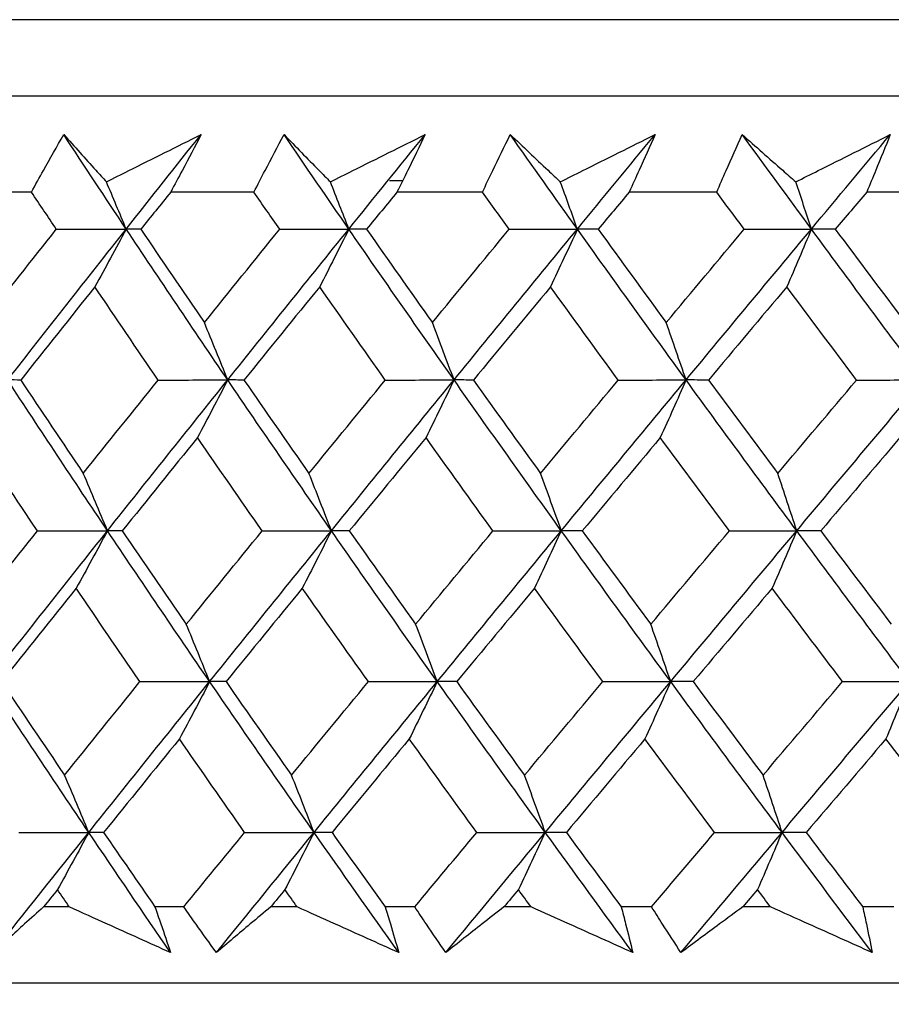
# Model space of a CAD drawing. Units: millimetres. Extents: x 32 to 1160, y 32 to 808.
# Drawn here: x 174 to 178, y 353 to 358 of the extents above; entities that cross this region are included whole.
import ezdxf

# ---------------------------------------------------------------- set-up
doc = ezdxf.new("R2010")
doc.units = ezdxf.units.MM
doc.header["$LTSCALE"] = 4
doc.layers.add('Visible (ISO)', color=7, linetype='Continuous', lineweight=25, true_color=0x00003f)

msp = doc.modelspace()

# ---------------------------------------------------------------- linework, layer by layer
at = {"layer": 'Visible (ISO)'}
for p, q in [((217.5842, 357.6448), (162.1096, 357.6447)), ((217.2228, 357.2834), (162.471, 357.2833)), ((176.0595, 356.884), (176.1231, 356.884)), ((174.3655, 356.8288), (173.9828, 356.8288)), ((175.4183, 356.8288), (175.0243, 356.8288)), ((176.5002, 356.8288), (176.0956, 356.8288)), ((177.6089, 356.8288), (177.1946, 356.8288)), ((178.7423, 356.8288), (178.3191, 356.8288)), ((174.5443, 353.4445), (174.4226, 353.4445)), ((175.0866, 353.4445), (174.9497, 353.4445)), ((175.6229, 353.4445), (175.4978, 353.4445)), ((176.18, 353.4445), (176.0394, 353.4445)), ((176.7301, 353.4445), (176.6019, 353.4445)), ((177.3009, 353.4445), (177.1569, 353.4445)), ((177.8638, 353.4445), (177.7326, 353.4445)), ((178.447, 353.4445), (178.3, 353.4445)), ((217.6943, 353.0834), (161.9995, 353.0833))]:
    msp.add_line(p, q, dxfattribs=at)
for points, knots in [([(174.3655, 356.8288), (174.3842, 356.8627), (174.403, 356.8966), (174.4536, 356.9872), (174.4857, 357.044), (174.5181, 357.1008)], [0.00961505, 0.00961505, 0.00961505, 0.00961505, 0.0239943, 0.0239943, 0.0480834, 0.0480834, 0.0480834, 0.0480834]), ([(174.5181, 357.1008), (174.5684, 357.0445), (174.6191, 356.9881), (174.6867, 356.9135), (174.7032, 356.8954), (174.7198, 356.8772)], [0, 0, 0, 0, 0.03792732, 0.03792732, 0.05012663, 0.05012663, 0.05012663, 0.05012663]), ([(174.7198, 356.8772), (174.7551, 356.8949), (174.7904, 356.9125), (174.9397, 356.987), (175.0538, 357.0439), (175.1679, 357.1008)], [0.02622084, 0.02622084, 0.02622084, 0.02622084, 0.03807244, 0.03807244, 0.07634748, 0.07634748, 0.07634748, 0.07634748]), ([(175.1679, 357.1008), (175.1388, 357.0445), (175.1093, 356.9883), (175.0612, 356.8976), (175.0428, 356.8632), (175.0243, 356.8288)], [0, 0, 0, 0, 0.02386536, 0.02386536, 0.03846834, 0.03846834, 0.03846834, 0.03846834]), ([(175.4183, 356.8288), (175.4357, 356.8627), (175.4532, 356.8966), (175.5004, 356.9872), (175.5304, 357.044), (175.5607, 357.1008)], [0.00961505, 0.00961505, 0.00961505, 0.00961505, 0.0239943, 0.0239943, 0.0480834, 0.0480834, 0.0480834, 0.0480834]), ([(175.5607, 357.1008), (175.6154, 357.0445), (175.6706, 356.9881), (175.7441, 356.9135), (175.7621, 356.8954), (175.7801, 356.8772)], [0, 0, 0, 0, 0.03792732, 0.03792732, 0.05012663, 0.05012663, 0.05012663, 0.05012663]), ([(175.7801, 356.8772), (175.8154, 356.8949), (175.8508, 356.9125), (176.0003, 356.987), (176.1145, 357.0439), (176.2287, 357.1008)], [0.02622084, 0.02622084, 0.02622084, 0.02622084, 0.03807244, 0.03807244, 0.07634748, 0.07634748, 0.07634748, 0.07634748]), ([(176.2287, 357.1008), (176.2018, 357.0445), (176.1745, 356.9883), (176.1299, 356.8976), (176.1128, 356.8632), (176.0956, 356.8288)], [0, 0, 0, 0, 0.02386536, 0.02386536, 0.03846834, 0.03846834, 0.03846834, 0.03846834]), ([(176.5002, 356.8288), (176.5162, 356.8627), (176.5324, 356.8966), (176.5761, 356.9872), (176.6039, 357.044), (176.632, 357.1008)], [0.00961505, 0.00961505, 0.00961505, 0.00961505, 0.0239943, 0.0239943, 0.0480834, 0.0480834, 0.0480834, 0.0480834]), ([(176.632, 357.1008), (176.6911, 357.0445), (176.7507, 356.9881), (176.83, 356.9135), (176.8493, 356.8954), (176.8687, 356.8772)], [0, 0, 0, 0, 0.03792732, 0.03792732, 0.05012663, 0.05012663, 0.05012663, 0.05012663]), ([(176.8687, 356.8772), (176.9041, 356.8949), (176.9394, 356.9125), (177.0888, 356.987), (177.2029, 357.0439), (177.317, 357.1008)], [0.02622084, 0.02622084, 0.02622084, 0.02622084, 0.03807244, 0.03807244, 0.07634748, 0.07634748, 0.07634748, 0.07634748]), ([(177.317, 357.1008), (177.2923, 357.0445), (177.2672, 356.9883), (177.2262, 356.8976), (177.2105, 356.8632), (177.1946, 356.8288)], [0, 0, 0, 0, 0.02386536, 0.02386536, 0.03846834, 0.03846834, 0.03846834, 0.03846834]), ([(177.6089, 356.8288), (177.6236, 356.8627), (177.6384, 356.8966), (177.6785, 356.9872), (177.704, 357.044), (177.7299, 357.1008)], [0.00961505, 0.00961505, 0.00961505, 0.00961505, 0.0239943, 0.0239943, 0.0480834, 0.0480834, 0.0480834, 0.0480834]), ([(177.7299, 357.1008), (177.7933, 357.0445), (177.8571, 356.9881), (177.942, 356.9135), (177.9628, 356.8954), (177.9835, 356.8772)], [0, 0, 0, 0, 0.03792732, 0.03792732, 0.05012663, 0.05012663, 0.05012663, 0.05012663]), ([(177.9835, 356.8772), (178.0188, 356.8948), (178.054, 356.9125), (178.203, 356.987), (178.3167, 357.0439), (178.4304, 357.1008)], [0.02622084, 0.02622084, 0.02622084, 0.02622084, 0.03807244, 0.03807244, 0.07634748, 0.07634748, 0.07634748, 0.07634748]), ([(178.4304, 357.1008), (178.4081, 357.0445), (178.3853, 356.9883), (178.3479, 356.8976), (178.3336, 356.8632), (178.3191, 356.8288)], [0, 0, 0, 0, 0.02386536, 0.02386536, 0.03846834, 0.03846834, 0.03846834, 0.03846834]), ([(174.4226, 353.4445), (174.3925, 353.4175), (174.3625, 353.3905), (174.2827, 353.3183), (174.2331, 353.2731), (174.1839, 353.228)], [0.01319276, 0.01319276, 0.01319276, 0.01319276, 0.03295454, 0.03295454, 0.06601006, 0.06601006, 0.06601006, 0.06601006]), ([(175.0236, 353.228), (174.9241, 353.2729), (174.8247, 353.3177), (174.6649, 353.3899), (174.6046, 353.4172), (174.5443, 353.4445)], [0, 0, 0, 0, 0.0328629, 0.0328629, 0.0528173, 0.0528173, 0.0528173, 0.0528173]), ([(174.9497, 353.4445), (174.9592, 353.4175), (174.9686, 353.3905), (174.9935, 353.3183), (175.0087, 353.2731), (175.0236, 353.228)], [0.00775439, 0.00775439, 0.00775439, 0.00775439, 0.01934989, 0.01934989, 0.03874454, 0.03874454, 0.03874454, 0.03874454]), ([(175.2405, 353.228), (175.2082, 353.2729), (175.1761, 353.3178), (175.125, 353.3899), (175.1058, 353.4172), (175.0866, 353.4445)], [0, 0, 0, 0, 0.01928114, 0.01928114, 0.03099015, 0.03099015, 0.03099015, 0.03099015]), ([(175.4978, 353.4445), (175.4654, 353.4175), (175.4331, 353.3905), (175.3471, 353.3183), (175.2937, 353.2731), (175.2405, 353.228)], [0.01319276, 0.01319276, 0.01319276, 0.01319276, 0.03295454, 0.03295454, 0.06601006, 0.06601006, 0.06601006, 0.06601006]), ([(176.1039, 353.228), (176.0041, 353.2729), (175.9043, 353.3177), (175.7439, 353.3899), (175.6834, 353.4172), (175.6229, 353.4445)], [0, 0, 0, 0, 0.0328629, 0.0328629, 0.0528173, 0.0528173, 0.0528173, 0.0528173]), ([(176.0394, 353.4445), (176.0478, 353.4175), (176.056, 353.3905), (176.0777, 353.3183), (176.0909, 353.2731), (176.1039, 353.228)], [0.00775439, 0.00775439, 0.00775439, 0.00775439, 0.01934989, 0.01934989, 0.03874454, 0.03874454, 0.03874454, 0.03874454]), ([(176.3266, 353.228), (176.2957, 353.2729), (176.2652, 353.3178), (176.2165, 353.3899), (176.1982, 353.4172), (176.18, 353.4445)], [0, 0, 0, 0, 0.01928114, 0.01928114, 0.03099015, 0.03099015, 0.03099015, 0.03099015]), ([(176.6019, 353.4445), (176.5672, 353.4175), (176.5327, 353.3905), (176.4407, 353.3183), (176.3835, 353.2731), (176.3266, 353.228)], [0.01319276, 0.01319276, 0.01319276, 0.01319276, 0.03295454, 0.03295454, 0.06601006, 0.06601006, 0.06601006, 0.06601006]), ([(177.2118, 353.228), (177.1119, 353.2729), (177.0119, 353.3177), (176.8514, 353.3899), (176.7907, 353.4172), (176.7301, 353.4445)], [0, 0, 0, 0, 0.0328629, 0.0328629, 0.0528173, 0.0528173, 0.0528173, 0.0528173]), ([(177.1569, 353.4445), (177.1641, 353.4175), (177.1711, 353.3905), (177.1896, 353.3183), (177.2009, 353.2731), (177.2118, 353.228)], [0.00775439, 0.00775439, 0.00775439, 0.00775439, 0.01934989, 0.01934989, 0.03874454, 0.03874454, 0.03874454, 0.03874454]), ([(177.4398, 353.228), (177.4106, 353.2729), (177.3816, 353.3177), (177.3354, 353.3899), (177.3181, 353.4172), (177.3009, 353.4445)], [0, 0, 0, 0, 0.01928114, 0.01928114, 0.03099015, 0.03099015, 0.03099015, 0.03099015]), ([(177.7326, 353.4445), (177.6958, 353.4175), (177.6591, 353.3905), (177.5613, 353.3182), (177.5004, 353.2731), (177.4398, 353.228)], [0.01319276, 0.01319276, 0.01319276, 0.01319276, 0.03295454, 0.03295454, 0.06601006, 0.06601006, 0.06601006, 0.06601006]), ([(178.3452, 353.228), (178.2453, 353.2728), (178.1455, 353.3177), (177.985, 353.3899), (177.9244, 353.4172), (177.8638, 353.4445)], [0, 0, 0, 0, 0.0328629, 0.0328629, 0.0528173, 0.0528173, 0.0528173, 0.0528173]), ([(178.3, 353.4445), (178.306, 353.4175), (178.3118, 353.3905), (178.3271, 353.3183), (178.3363, 353.2731), (178.3452, 353.228)], [0.00775439, 0.00775439, 0.00775439, 0.00775439, 0.01934989, 0.01934989, 0.03874454, 0.03874454, 0.03874454, 0.03874454]), ([(215.6067, 353.0833), (215.564, 353.0437), (215.5165, 353.009), (215.3967, 352.9413), (215.3201, 352.9129), (215.2033, 352.8899), (215.1634, 352.8853), (215.1202, 352.8837), (215.1158, 352.8836), (215.1101, 352.8835), (215.1085, 352.8834), (215.106, 352.8834), (215.1051, 352.8834), (215.1035, 352.8834), (215.1029, 352.8834), (215.1016, 352.8834), (215.101, 352.8834), (215.0996, 352.8834), (215.0992, 352.8834), (215.0979, 352.8833), (215.0977, 352.8833), (215.0964, 352.8833), (215.0956, 352.8833), (215.0903, 352.8833), (215.083, 352.8833), (215.0393, 352.8833), (214.9744, 352.8833), (214.5853, 352.8833), (213.994, 352.8833), (212.092, 352.8833), (210.6277, 352.8832), (207.0867, 352.8832), (204.9697, 352.8832), (200.3483, 352.8832), (197.7862, 352.8832), (192.5428, 352.8832), (189.7961, 352.8831), (184.4636, 352.8831), (181.8112, 352.8831), (176.9309, 352.8832), (174.6422, 352.8832), (170.7096, 352.8832), (169.0169, 352.8832), (166.4313, 352.8832), (165.5064, 352.8832), (164.8781, 352.8833), (164.7725, 352.8833), (164.6667, 352.8833), (164.6402, 352.8833), (164.6138, 352.8833), (164.6072, 352.8833), (164.6006, 352.8833), (164.599, 352.8833), (164.5969, 352.8833), (164.5985, 352.8833), (164.5939, 352.8833), (164.5935, 352.8833), (164.592, 352.8833), (164.5916, 352.8833), (164.5904, 352.8833), (164.5899, 352.8833), (164.5885, 352.8833), (164.5876, 352.8833), (164.5853, 352.8834), (164.5836, 352.8834), (164.5803, 352.8835), (164.5786, 352.8835), (164.5743, 352.8836), (164.5715, 352.8837), (164.5628, 352.884), (164.5569, 352.8843), (164.5331, 352.8858), (164.5152, 352.8875), (164.4438, 352.8971), (164.3908, 352.9101), (164.2647, 352.9561), (164.193, 352.9963), (164.1154, 353.0579), (164.101, 353.0703), (164.0871, 353.0832)], [0.179473, 0.179473, 0.179473, 0.179473, 0.196846, 0.196846, 0.220744, 0.220744, 0.232577, 0.232577, 0.23389, 0.23389, 0.234504, 0.234504, 0.235042, 0.235042, 0.235652, 0.235652, 0.236753, 0.236753, 0.239478, 0.239478, 0.247644, 0.247644, 0.272138, 0.272138, 0.345628, 0.345628, 0.566284, 0.566284, 1.233472, 1.233472, 2.04253, 2.04253, 2.846929, 2.846929, 3.651492, 3.651492, 4.456049, 4.456049, 5.260607, 5.260607, 6.065164, 6.065164, 6.869721, 6.869721, 7.67428, 7.67428, 7.905534, 7.905534, 8.022029, 8.022029, 8.080378, 8.080378, 8.109561, 8.109561, 8.131448, 8.131448, 8.13341, 8.13341, 8.134147, 8.134147, 8.134634, 8.134634, 8.135127, 8.135127, 8.135736, 8.135736, 8.136269, 8.136269, 8.13711, 8.13711, 8.138904, 8.138904, 8.144282, 8.144282, 8.160493, 8.160493, 8.184534, 8.184534, 8.190214, 8.190214, 8.190214, 8.190214])]:
    msp.add_open_spline(points, degree=3, knots=knots, dxfattribs=at)
for points in [[(174.8138, 356.6534), (174.7145, 356.8025), (174.616, 356.9516), (174.5181, 357.1008)], [(174.8138, 356.6534), (174.9316, 356.8025), (175.0496, 356.9516), (175.1679, 357.1008)], [(175.8675, 356.6534), (175.7646, 356.8025), (175.6623, 356.9516), (175.5607, 357.1008)], [(175.8675, 356.6534), (175.9877, 356.8025), (176.1081, 356.9516), (176.2287, 357.1008)], [(176.9494, 356.6534), (176.843, 356.8025), (176.7371, 356.9516), (176.632, 357.1008)], [(176.9494, 356.6534), (177.0717, 356.8025), (177.1942, 356.9516), (177.317, 357.1008)], [(178.0572, 356.6534), (177.9475, 356.8025), (177.8384, 356.9516), (177.7299, 357.1008)], [(178.0572, 356.6534), (178.1815, 356.8025), (178.3059, 356.9516), (178.4304, 357.1008)], [(174.8138, 356.6534), (174.7827, 356.7283), (174.7514, 356.8029), (174.7198, 356.8772)], [(175.8675, 356.6534), (175.8386, 356.7283), (175.8095, 356.8029), (175.7801, 356.8772)], [(176.9494, 356.6534), (176.9227, 356.7283), (176.8958, 356.8029), (176.8687, 356.8772)], [(178.0572, 356.6534), (178.0329, 356.7283), (178.0083, 356.8029), (177.9835, 356.8772)], [(174.4829, 356.6524), (174.4437, 356.7112), (174.4046, 356.77), (174.3655, 356.8288)], [(175.0243, 356.8288), (174.9772, 356.77), (174.9301, 356.7112), (174.8831, 356.6524)], [(175.5402, 356.6524), (175.4995, 356.7112), (175.4588, 356.77), (175.4183, 356.8288)], [(176.0956, 356.8288), (176.0476, 356.77), (175.9996, 356.7112), (175.9516, 356.6524)], [(176.6263, 356.6524), (176.5841, 356.7112), (176.5421, 356.77), (176.5002, 356.8288)], [(177.1946, 356.8288), (177.1458, 356.77), (177.0969, 356.7112), (177.0481, 356.6524)], [(177.739, 356.6524), (177.6955, 356.7112), (177.6522, 356.77), (177.6089, 356.8288)], [(178.3191, 356.8288), (178.2695, 356.77), (178.2199, 356.7112), (178.1704, 356.6524)], [(174.134, 356.2109), (174.2499, 356.358), (174.3663, 356.5052), (174.4829, 356.6524)], [(174.2524, 355.9393), (174.4387, 356.1773), (174.6259, 356.4153), (174.8138, 356.6534)], [(174.4829, 356.6524), (174.5932, 356.6527), (174.7035, 356.653), (174.8138, 356.6534)], [(174.8138, 356.6534), (174.7647, 356.5617), (174.7153, 356.4706), (174.6656, 356.38)], [(174.8831, 356.6524), (174.86, 356.6527), (174.8369, 356.653), (174.8138, 356.6534)], [(175.2943, 355.9393), (175.1324, 356.1773), (174.9722, 356.4153), (174.8138, 356.6534)], [(174.8831, 356.6524), (174.9827, 356.5051), (175.0829, 356.358), (175.1838, 356.2108)], [(175.1838, 356.2108), (175.3023, 356.358), (175.4211, 356.5051), (175.5402, 356.6524)], [(175.2943, 355.9393), (175.4847, 356.1773), (175.6758, 356.4153), (175.8675, 356.6534)], [(175.5402, 356.6524), (175.6493, 356.6527), (175.7584, 356.653), (175.8675, 356.6534)], [(175.8675, 356.6534), (175.8219, 356.5617), (175.7759, 356.4705), (175.7297, 356.38)], [(175.9516, 356.6524), (175.9236, 356.6527), (175.8956, 356.653), (175.8675, 356.6534)], [(176.3655, 355.9393), (176.1978, 356.1773), (176.0318, 356.4153), (175.8675, 356.6534)], [(175.9516, 356.6524), (176.0549, 356.5051), (176.1587, 356.358), (176.2631, 356.2108)], [(176.2631, 356.2108), (176.3839, 356.358), (176.505, 356.5051), (176.6263, 356.6524)], [(176.3655, 355.9393), (176.5595, 356.1773), (176.7542, 356.4153), (176.9494, 356.6534)], [(176.6263, 356.6524), (176.734, 356.6527), (176.8417, 356.653), (176.9494, 356.6534)], [(176.9494, 356.6534), (176.9073, 356.5617), (176.8649, 356.4705), (176.8222, 356.38)], [(177.0481, 356.6524), (177.0152, 356.6527), (176.9823, 356.653), (176.9494, 356.6534)], [(177.4638, 355.9393), (177.2908, 356.1773), (177.1193, 356.4153), (176.9494, 356.6534)], [(177.0481, 356.6524), (177.1548, 356.5051), (177.262, 356.358), (177.3698, 356.2108)], [(177.3698, 356.2108), (177.4927, 356.358), (177.6157, 356.5051), (177.739, 356.6524)], [(177.4638, 355.9393), (177.6612, 356.1773), (177.859, 356.4153), (178.0572, 356.6534)], [(177.739, 356.6524), (177.8451, 356.6527), (177.9512, 356.653), (178.0572, 356.6534)], [(178.0572, 356.6534), (178.0187, 356.5617), (177.98, 356.4705), (177.941, 356.38)], [(178.1704, 356.6524), (178.1327, 356.6527), (178.095, 356.653), (178.0572, 356.6534)], [(178.5871, 355.9393), (178.409, 356.1773), (178.2324, 356.4153), (178.0572, 356.6534)], [(178.1704, 356.6524), (178.2803, 356.5051), (178.3907, 356.358), (178.5017, 356.2108)], [(174.6656, 356.38), (174.5482, 356.2328), (174.4311, 356.0856), (174.3145, 355.9385)], [(174.9648, 355.9385), (174.8644, 356.0856), (174.7647, 356.2328), (174.6656, 356.38)], [(175.7297, 356.38), (175.6099, 356.2328), (175.4904, 356.0856), (175.3712, 355.9385)], [(176.0399, 355.9385), (175.9359, 356.0856), (175.8325, 356.2328), (175.7297, 356.38)], [(176.8222, 356.38), (176.7003, 356.2328), (176.5786, 356.0856), (176.4572, 355.9385)], [(177.1428, 355.9385), (177.0353, 356.0856), (176.9285, 356.2328), (176.8222, 356.38)], [(177.941, 356.38), (177.8171, 356.2328), (177.6935, 356.0856), (177.5701, 355.9385)], [(178.2712, 355.9385), (178.1606, 356.0856), (178.0505, 356.2328), (177.941, 356.38)], [(175.2943, 355.9393), (175.2578, 356.0303), (175.2209, 356.1208), (175.1838, 356.2108)], [(176.3655, 355.9393), (176.3317, 356.0303), (176.2976, 356.1208), (176.2631, 356.2108)], [(177.4638, 355.9393), (177.4328, 356.0303), (177.4015, 356.1208), (177.3698, 356.2108)], [(174.3145, 355.9385), (174.2938, 355.9388), (174.2731, 355.9391), (174.2524, 355.9393)], [(174.7252, 355.2253), (174.5658, 355.4633), (174.4082, 355.7013), (174.2524, 355.9393)], [(174.3145, 355.9385), (174.4126, 355.7912), (174.5113, 355.6438), (174.6107, 355.4966)], [(174.6107, 355.4966), (174.7284, 355.6438), (174.8464, 355.7912), (174.9648, 355.9385)], [(174.7252, 355.2253), (174.9142, 355.4633), (175.1039, 355.7013), (175.2943, 355.9393)], [(174.9648, 355.9385), (175.0746, 355.9388), (175.1844, 355.9391), (175.2943, 355.9393)], [(175.2943, 355.9393), (175.2469, 355.8478), (175.1992, 355.7569), (175.1512, 355.6666)], [(175.3712, 355.9385), (175.3456, 355.9388), (175.3199, 355.9391), (175.2943, 355.9393)], [(175.7852, 355.2253), (175.6198, 355.4633), (175.4562, 355.7013), (175.2943, 355.9393)], [(175.3712, 355.9385), (175.4731, 355.7912), (175.5756, 355.6438), (175.6787, 355.4966)], [(175.6787, 355.4966), (175.7988, 355.6438), (175.9192, 355.7912), (176.0399, 355.9385)], [(175.7852, 355.2253), (175.978, 355.4633), (176.1714, 355.7013), (176.3655, 355.9393)], [(176.0399, 355.9385), (176.1484, 355.9388), (176.2569, 355.9391), (176.3655, 355.9393)], [(176.3655, 355.9393), (176.3216, 355.8478), (176.2774, 355.7569), (176.2329, 355.6665)], [(176.4572, 355.9385), (176.4266, 355.9388), (176.3961, 355.9391), (176.3655, 355.9393)], [(176.8734, 355.2253), (176.7025, 355.4633), (176.5331, 355.7013), (176.3655, 355.9393)], [(176.4572, 355.9385), (176.5626, 355.7912), (176.6686, 355.6438), (176.7752, 355.4966)], [(176.7752, 355.4966), (176.8975, 355.6438), (177.02, 355.7912), (177.1428, 355.9385)], [(176.8734, 355.2253), (177.0697, 355.4633), (177.2665, 355.7013), (177.4638, 355.9393)], [(177.1428, 355.9385), (177.2498, 355.9388), (177.3568, 355.939), (177.4638, 355.9393)], [(177.4638, 355.9393), (177.4235, 355.8478), (177.3829, 355.7569), (177.3421, 355.6665)], [(177.5701, 355.9385), (177.5347, 355.9388), (177.4993, 355.939), (177.4638, 355.9393)], [(177.9878, 355.2253), (177.8116, 355.4633), (177.6369, 355.7013), (177.4638, 355.9393)], [(177.5701, 355.9385), (177.6788, 355.7912), (177.7881, 355.6438), (177.898, 355.4966)], [(177.898, 355.4966), (178.0222, 355.6438), (178.1466, 355.7912), (178.2712, 355.9385)], [(177.9878, 355.2253), (178.1871, 355.4633), (178.387, 355.7013), (178.5871, 355.9393)], [(178.2712, 355.9385), (178.3765, 355.9388), (178.4818, 355.939), (178.5871, 355.9393)], [(174.3938, 355.2247), (174.2949, 355.3719), (174.1966, 355.5192), (174.099, 355.6666)], [(175.1512, 355.6666), (175.0322, 355.5192), (174.9134, 355.3719), (174.7951, 355.2247)], [(175.4573, 355.2247), (175.3546, 355.3719), (175.2526, 355.5192), (175.1512, 355.6666)], [(176.2329, 355.6665), (176.1116, 355.5192), (175.9906, 355.3719), (175.8698, 355.2247)], [(176.5497, 355.2247), (176.4435, 355.3719), (176.3379, 355.5192), (176.2329, 355.6665)], [(177.3421, 355.6665), (177.2187, 355.5192), (177.0956, 355.3719), (176.9727, 355.2247)], [(177.6689, 355.2247), (177.5594, 355.3719), (177.4505, 355.5192), (177.3421, 355.6665)], [(178.4764, 355.6665), (178.3513, 355.5192), (178.2263, 355.3719), (178.1015, 355.2247)], [(174.7252, 355.2253), (174.6874, 355.3162), (174.6492, 355.4066), (174.6107, 355.4966)], [(175.7852, 355.2253), (175.75, 355.3162), (175.7145, 355.4066), (175.6787, 355.4966)], [(176.8734, 355.2253), (176.841, 355.3162), (176.8082, 355.4066), (176.7752, 355.4966)], [(177.9878, 355.2253), (177.9581, 355.3162), (177.9282, 355.4066), (177.898, 355.4966)], [(174.0423, 354.7823), (174.1591, 354.9297), (174.2763, 355.0772), (174.3938, 355.2247)], [(174.1607, 354.5112), (174.3481, 354.7492), (174.5363, 354.9873), (174.7252, 355.2253)], [(174.3938, 355.2247), (174.5043, 355.2249), (174.6148, 355.2251), (174.7252, 355.2253)], [(174.7252, 355.2253), (174.6761, 355.134), (174.6267, 355.0433), (174.577, 354.9531)], [(174.7951, 355.2247), (174.7718, 355.2249), (174.7485, 355.2251), (174.7252, 355.2253)], [(175.2088, 354.5112), (175.0458, 354.7492), (174.8846, 354.9873), (174.7252, 355.2253)], [(174.7951, 355.2247), (174.8955, 355.0772), (174.9965, 354.9297), (175.0982, 354.7823)], [(175.0982, 354.7823), (175.2176, 354.9297), (175.3373, 355.0772), (175.4573, 355.2247)], [(175.2088, 354.5112), (175.4002, 354.7492), (175.5924, 354.9873), (175.7852, 355.2253)], [(175.4573, 355.2247), (175.5666, 355.2249), (175.6759, 355.2251), (175.7852, 355.2253)], [(175.7852, 355.2253), (175.7395, 355.134), (175.6936, 355.0433), (175.6473, 354.9531)], [(175.8698, 355.2247), (175.8416, 355.2249), (175.8134, 355.2251), (175.7852, 355.2253)], [(176.2863, 354.5112), (176.1176, 354.7492), (175.9505, 354.9873), (175.7852, 355.2253)], [(175.8698, 355.2247), (175.9739, 355.0772), (176.0786, 354.9297), (176.1839, 354.7823)], [(176.1839, 354.7823), (176.3055, 354.9297), (176.4275, 355.0772), (176.5497, 355.2247)], [(176.2863, 354.5112), (176.4814, 354.7492), (176.6771, 354.9873), (176.8734, 355.2253)], [(176.5497, 355.2247), (176.6576, 355.2249), (176.7655, 355.2251), (176.8734, 355.2253)], [(176.8734, 355.2253), (176.8313, 355.134), (176.7889, 355.0433), (176.7463, 354.9531)], [(176.9727, 355.2247), (176.9396, 355.2249), (176.9065, 355.2251), (176.8734, 355.2253)], [(177.3911, 354.5112), (177.2169, 354.7492), (177.0444, 354.9873), (176.8734, 355.2253)], [(176.9727, 355.2247), (177.0802, 355.0772), (177.1883, 354.9297), (177.297, 354.7823)], [(177.297, 354.7823), (177.4208, 354.9297), (177.5447, 355.0772), (177.6689, 355.2247)], [(177.3911, 354.5112), (177.5895, 354.7492), (177.7884, 354.9873), (177.9878, 355.2253)], [(177.6689, 355.2247), (177.7752, 355.2249), (177.8815, 355.2251), (177.9878, 355.2253)], [(177.9878, 355.2253), (177.9493, 355.134), (177.9105, 355.0433), (177.8716, 354.9531)], [(178.1015, 355.2247), (178.0636, 355.2249), (178.0257, 355.2251), (177.9878, 355.2253)], [(178.521, 354.5112), (178.3417, 354.7492), (178.164, 354.9872), (177.9878, 355.2253)], [(178.1015, 355.2247), (178.2123, 355.0772), (178.3236, 354.9297), (178.4355, 354.7823)], [(174.577, 354.9531), (174.4588, 354.8056), (174.3409, 354.6582), (174.2234, 354.5108)], [(174.8787, 354.5108), (174.7775, 354.6582), (174.6769, 354.8056), (174.577, 354.9531)], [(175.6473, 354.9531), (175.5267, 354.8056), (175.4063, 354.6582), (175.2863, 354.5108)], [(175.9601, 354.5108), (175.8552, 354.6582), (175.751, 354.8056), (175.6473, 354.9531)], [(176.7463, 354.9531), (176.6234, 354.8056), (176.5008, 354.6582), (176.3785, 354.5108)], [(177.0694, 354.5108), (176.9611, 354.6582), (176.8534, 354.8056), (176.7463, 354.9531)], [(177.8716, 354.9531), (177.7468, 354.8056), (177.6222, 354.6582), (177.4979, 354.5108)], [(178.2045, 354.5108), (178.093, 354.6582), (177.982, 354.8056), (177.8716, 354.9531)], [(175.2088, 354.5112), (175.1723, 354.6021), (175.1354, 354.6924), (175.0982, 354.7823)], [(176.2863, 354.5112), (176.2524, 354.6021), (176.2183, 354.6924), (176.1839, 354.7823)], [(177.3911, 354.5112), (177.36, 354.6021), (177.3287, 354.6924), (177.297, 354.7823)], [(174.6366, 353.7972), (174.4762, 354.0352), (174.3176, 354.2732), (174.1607, 354.5112)], [(174.2234, 354.5108), (174.3223, 354.3632), (174.4219, 354.2156), (174.5221, 354.068)], [(174.5221, 354.068), (174.6406, 354.2156), (174.7595, 354.3632), (174.8787, 354.5108)], [(174.6366, 353.7972), (174.8266, 354.0352), (175.0173, 354.2732), (175.2088, 354.5112)], [(174.8787, 354.5108), (174.9887, 354.511), (175.0988, 354.5111), (175.2088, 354.5112)], [(175.2088, 354.5112), (175.1614, 354.4202), (175.1137, 354.3297), (175.0657, 354.2397)], [(175.2863, 354.5108), (175.2604, 354.511), (175.2346, 354.5111), (175.2088, 354.5112)], [(175.7028, 353.7972), (175.5364, 354.0352), (175.3717, 354.2732), (175.2088, 354.5112)], [(175.2863, 354.5108), (175.389, 354.3632), (175.4923, 354.2156), (175.5963, 354.068)], [(175.5963, 354.068), (175.7172, 354.2156), (175.8385, 354.3632), (175.9601, 354.5108)], [(175.7028, 353.7972), (175.8966, 354.0352), (176.0912, 354.2732), (176.2863, 354.5112)], [(175.9601, 354.5108), (176.0688, 354.511), (176.1776, 354.5111), (176.2863, 354.5112)], [(176.2863, 354.5112), (176.2424, 354.4202), (176.1982, 354.3297), (176.1538, 354.2397)], [(176.3785, 354.5108), (176.3478, 354.511), (176.317, 354.5111), (176.2863, 354.5112)], [(176.7974, 353.7972), (176.6254, 354.0352), (176.455, 354.2732), (176.2863, 354.5112)], [(176.3785, 354.5108), (176.4848, 354.3632), (176.5917, 354.2156), (176.6991, 354.068)], [(176.6991, 354.068), (176.8223, 354.2156), (176.9457, 354.3632), (177.0694, 354.5108)], [(176.7974, 353.7972), (176.9948, 354.0352), (177.1927, 354.2732), (177.3911, 354.5112)], [(177.0694, 354.5108), (177.1766, 354.511), (177.2839, 354.5111), (177.3911, 354.5112)], [(177.3911, 354.5112), (177.3508, 354.4202), (177.3102, 354.3297), (177.2694, 354.2397)], [(177.4979, 354.5108), (177.4623, 354.511), (177.4267, 354.5111), (177.3911, 354.5112)], [(177.9183, 353.7972), (177.741, 354.0352), (177.5653, 354.2732), (177.3911, 354.5112)], [(177.4979, 354.5108), (177.6075, 354.3632), (177.7177, 354.2156), (177.8285, 354.068)], [(177.8285, 354.068), (177.9536, 354.2156), (178.0789, 354.3632), (178.2045, 354.5108)], [(177.9183, 353.7972), (178.1188, 354.0352), (178.3197, 354.2732), (178.521, 354.5112)], [(178.2045, 354.5108), (178.31, 354.511), (178.4155, 354.5111), (178.521, 354.5112)], [(178.521, 354.5112), (178.4843, 354.4202), (178.4474, 354.3296), (178.4103, 354.2397)], [(175.0657, 354.2397), (174.9458, 354.0921), (174.8262, 353.9445), (174.707, 353.797)], [(175.3743, 353.797), (175.2708, 353.9445), (175.168, 354.0921), (175.0657, 354.2397)], [(176.1538, 354.2397), (176.0315, 354.0921), (175.9096, 353.9445), (175.788, 353.797)], [(176.4731, 353.797), (176.3661, 353.9445), (176.2596, 354.0921), (176.1538, 354.2397)], [(177.2694, 354.2397), (177.1451, 354.0921), (177.021, 353.9445), (176.8972, 353.797)], [(177.5989, 353.797), (177.4885, 353.9445), (177.3786, 354.0921), (177.2694, 354.2397)], [(178.4103, 354.2397), (178.2842, 354.0921), (178.1583, 353.9445), (178.0326, 353.797)], [(178.7493, 353.797), (178.6357, 353.9445), (178.5228, 354.0921), (178.4103, 354.2397)], [(174.6366, 353.7972), (174.5988, 353.888), (174.5606, 353.9782), (174.5221, 354.068)], [(175.7028, 353.7972), (175.6676, 353.8879), (175.6321, 353.9782), (175.5963, 354.068)], [(176.7974, 353.7972), (176.7649, 353.8879), (176.7322, 353.9782), (176.6991, 354.068)], [(177.9183, 353.7972), (177.8886, 353.8879), (177.8587, 353.9782), (177.8285, 354.068)], [(174.1839, 353.228), (174.3343, 353.4178), (174.4852, 353.6075), (174.6366, 353.7972)], [(174.3047, 353.797), (174.4153, 353.7971), (174.526, 353.7971), (174.6366, 353.7972)], [(174.6366, 353.7972), (174.5875, 353.7063), (174.5382, 353.616), (174.4885, 353.5263)], [(174.707, 353.797), (174.6835, 353.7971), (174.6601, 353.7971), (174.6366, 353.7972)], [(175.0236, 353.228), (174.8935, 353.4178), (174.7645, 353.6075), (174.6366, 353.7972)], [(174.707, 353.797), (174.7875, 353.6795), (174.8684, 353.562), (174.9497, 353.4445)], [(175.0866, 353.4445), (175.1823, 353.562), (175.2782, 353.6795), (175.3743, 353.797)], [(175.2405, 353.228), (175.3942, 353.4178), (175.5483, 353.6075), (175.7028, 353.7972)], [(175.3743, 353.797), (175.4838, 353.7971), (175.5933, 353.7971), (175.7028, 353.7972)], [(175.7028, 353.7972), (175.6571, 353.7063), (175.6112, 353.616), (175.565, 353.5263)], [(175.788, 353.797), (175.7596, 353.7971), (175.7312, 353.7971), (175.7028, 353.7972)], [(176.1039, 353.228), (175.9691, 353.4177), (175.8354, 353.6075), (175.7028, 353.7972)], [(175.788, 353.797), (175.8714, 353.6795), (175.9552, 353.562), (176.0394, 353.4445)], [(176.18, 353.4445), (176.2775, 353.562), (176.3752, 353.6795), (176.4731, 353.797)], [(176.3266, 353.228), (176.4831, 353.4177), (176.6401, 353.6075), (176.7974, 353.7972)], [(176.4731, 353.797), (176.5812, 353.797), (176.6893, 353.7971), (176.7974, 353.7972)], [(176.7974, 353.7972), (176.7553, 353.7063), (176.7129, 353.616), (176.6703, 353.5263)], [(176.8972, 353.797), (176.864, 353.797), (176.8307, 353.7971), (176.7974, 353.7972)], [(177.2118, 353.228), (177.0727, 353.4177), (176.9345, 353.6075), (176.7974, 353.7972)], [(176.8972, 353.797), (176.9834, 353.6795), (177.07, 353.562), (177.1569, 353.4445)], [(177.3009, 353.4445), (177.4001, 353.562), (177.4994, 353.6795), (177.5989, 353.797)], [(177.4398, 353.228), (177.599, 353.4177), (177.7585, 353.6075), (177.9183, 353.7972)], [(177.5989, 353.797), (177.7053, 353.797), (177.8118, 353.7971), (177.9183, 353.7972)], [(177.9183, 353.7972), (177.8798, 353.7063), (177.8411, 353.616), (177.8021, 353.5263)], [(178.0326, 353.797), (177.9945, 353.797), (177.9564, 353.7971), (177.9183, 353.7972)], [(178.3452, 353.228), (178.2019, 353.4177), (178.0596, 353.6075), (177.9183, 353.7972)], [(178.0326, 353.797), (178.1214, 353.6795), (178.2105, 353.562), (178.3, 353.4445)], [(174.4885, 353.5263), (174.4665, 353.499), (174.4446, 353.4718), (174.4226, 353.4445)], [(174.5443, 353.4445), (174.5257, 353.4718), (174.5071, 353.499), (174.4885, 353.5263)], [(175.565, 353.5263), (175.5426, 353.499), (175.5202, 353.4718), (175.4978, 353.4445)], [(175.6229, 353.4445), (175.6036, 353.4718), (175.5843, 353.499), (175.565, 353.5263)], [(176.6703, 353.5263), (176.6475, 353.499), (176.6247, 353.4718), (176.6019, 353.4445)], [(176.7301, 353.4445), (176.7101, 353.4718), (176.6902, 353.499), (176.6703, 353.5263)], [(177.8021, 353.5263), (177.7789, 353.499), (177.7558, 353.4718), (177.7326, 353.4445)], [(177.8638, 353.4445), (177.8432, 353.4718), (177.8226, 353.499), (177.8021, 353.5263)]]:
    msp.add_open_spline(points, degree=3, dxfattribs=at)

doc.saveas('drawing.dxf')
